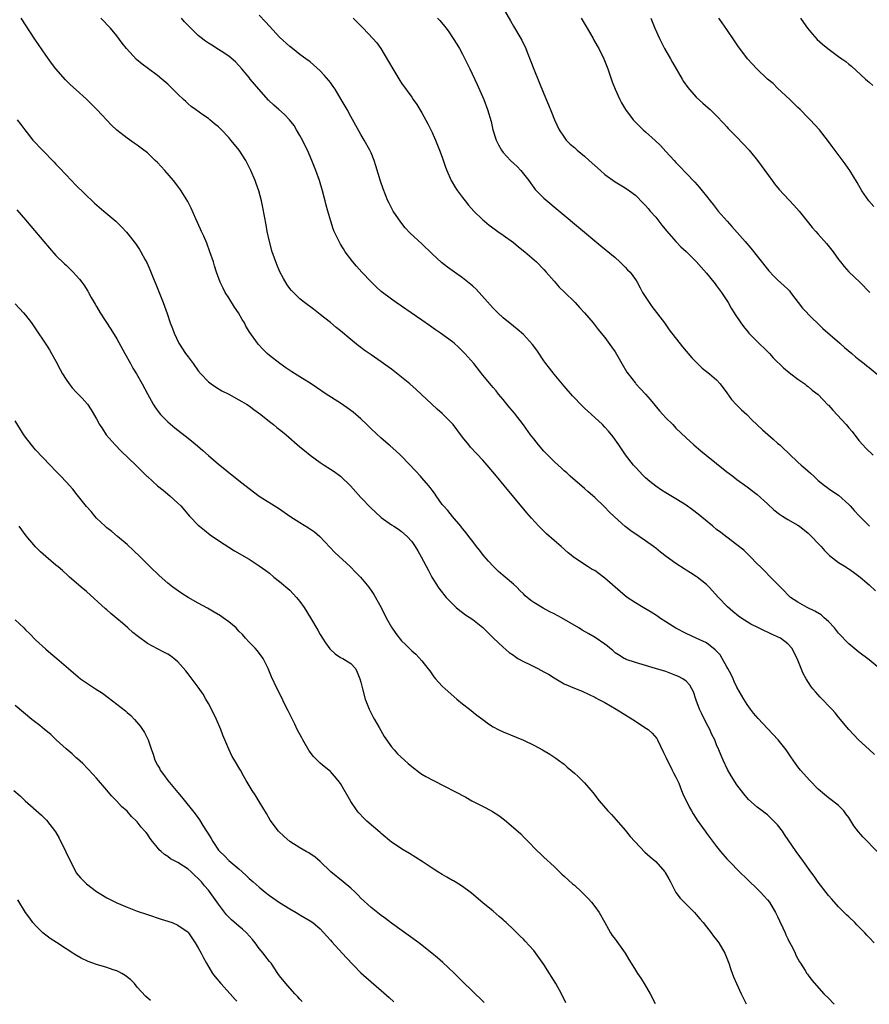
# Model space of a CAD drawing. Units: inches. Extents: x 2640000 to 2643000, y 1473035 to 1476000.
# Drawn here: x 2640188 to 2640355, y 1473049 to 1473243 of the extents above; entities that cross this region are included whole.
import ezdxf

# ---------------------------------------------------------------- set-up
doc = ezdxf.new("R2010")
doc.units = ezdxf.units.IN
doc.header["$MEASUREMENT"] = 0
doc.layers.add('LD26401473_10ft', color=110, linetype='Continuous')

msp = doc.modelspace()

# ---------------------------------------------------------------- linework, layer by layer
at = {"layer": 'LD26401473_10ft'}
for points, elevation in [([(2640357, 1473115.09), (2640355, 1473116.69), (2640353, 1473118.24), (2640351, 1473119.88), (2640349, 1473121.94), (2640348.16, 1473123), (2640347, 1473124.23), (2640346.16, 1473125), (2640345.54, 1473125.54), (2640344.31, 1473126.31), (2640342.84, 1473127), (2640341, 1473128.05), (2640339.56, 1473129), (2640339, 1473129.51), (2640338.28, 1473130.28), (2640337.53, 1473131), (2640337, 1473131.59), (2640335.59, 1473133), (2640334.32, 1473134.32), (2640333.61, 1473135), (2640333, 1473135.61), (2640331.68, 1473137), (2640331, 1473137.64), (2640330.32, 1473138.32), (2640329, 1473139.36), (2640327, 1473140.84), (2640325.79, 1473141.79), (2640325, 1473142.39), (2640324.23, 1473143), (2640321.36, 1473145.36), (2640320.25, 1473146.25), (2640319, 1473147.14), (2640317, 1473148.39), (2640315, 1473149.57), (2640314.13, 1473150.13), (2640313, 1473150.9), (2640311.83, 1473151.83), (2640311, 1473152.55), (2640310.67, 1473152.85), (2640310.51, 1473153), (2640309, 1473154.6), (2640308.65, 1473155), (2640307.06, 1473157.06), (2640305.74, 1473159), (2640304.61, 1473160.61), (2640303.72, 1473161.72), (2640303, 1473162.52), (2640302.52, 1473163), (2640301, 1473164.43), (2640299.64, 1473165.64), (2640299, 1473166.23), (2640298.19, 1473167), (2640297, 1473168.24), (2640296.64, 1473168.64), (2640295, 1473170.54), (2640293, 1473172.9), (2640292.11, 1473174.11), (2640291.4, 1473175), (2640291, 1473175.56), (2640289.63, 1473177.63), (2640288.78, 1473178.78), (2640287, 1473180.7), (2640285.76, 1473181.76), (2640285, 1473182.36), (2640283, 1473183.98), (2640281.93, 1473185), (2640281.46, 1473185.46), (2640281, 1473185.89), (2640277.65, 1473189.65), (2640277, 1473190.26), (2640276.6, 1473190.6), (2640275, 1473191.88), (2640273.42, 1473193), (2640272.01, 1473194.01), (2640270.88, 1473194.88), (2640269, 1473196.58), (2640267, 1473198.57), (2640264.69, 1473200.69), (2640263.73, 1473201.73), (2640262.83, 1473202.83), (2640261.36, 1473205), (2640260.54, 1473206.54), (2640260.32, 1473207), (2640259.39, 1473209.39), (2640258.89, 1473210.89), (2640257.95, 1473213.95), (2640257.61, 1473215), (2640257, 1473216.46), (2640256.75, 1473217), (2640255.64, 1473219), (2640255, 1473220.08), (2640253, 1473223.63), (2640252.27, 1473225), (2640251.11, 1473227), (2640249.91, 1473229), (2640249.54, 1473229.54), (2640249, 1473230.3), (2640248.7, 1473230.7), (2640247.77, 1473231.77), (2640247, 1473232.61), (2640245, 1473234.37), (2640244.17, 1473235), (2640243, 1473235.83), (2640241.56, 1473237), (2640241, 1473237.41), (2640239, 1473239.25), (2640237, 1473241.39), (2640236.24, 1473242.24), (2640235, 1473243.59)], 9320), ([(2640283, 1473244.91), (2640284.43, 1473242.43), (2640285, 1473241.37), (2640286.46, 1473239), (2640286.66, 1473238.66), (2640287, 1473237.95), (2640287.33, 1473237.33), (2640287.47, 1473237), (2640287.73, 1473236.27), (2640288.46, 1473234.46), (2640289, 1473232.91), (2640291, 1473228.06), (2640291.93, 1473225.93), (2640292.51, 1473224.51), (2640293.09, 1473223), (2640294.03, 1473221), (2640295, 1473219.54), (2640295.4, 1473219), (2640296.19, 1473218.19), (2640297, 1473217.5), (2640297.55, 1473217), (2640299, 1473215.84), (2640299.94, 1473215), (2640301, 1473213.99), (2640302.12, 1473213), (2640303, 1473212.18), (2640305, 1473210.75), (2640307, 1473209.57), (2640307.87, 1473209), (2640309, 1473208.15), (2640310.55, 1473206.55), (2640311, 1473206.11), (2640311.5, 1473205.49), (2640311.95, 1473205), (2640313, 1473203.8), (2640313.65, 1473203), (2640314.23, 1473202.23), (2640315.13, 1473201.13), (2640317, 1473199), (2640317.98, 1473197.98), (2640319, 1473197.03), (2640321, 1473195.07), (2640323, 1473192.83), (2640324.47, 1473191), (2640324.68, 1473190.68), (2640325, 1473190.29), (2640325.54, 1473189.54), (2640325.95, 1473189), (2640327.26, 1473187), (2640327.88, 1473185.88), (2640328.46, 1473185), (2640328.66, 1473184.66), (2640329.75, 1473183), (2640330.29, 1473182.29), (2640331.18, 1473181.18), (2640331.35, 1473181), (2640333, 1473179.34), (2640335, 1473177.41), (2640335.4, 1473177), (2640336.15, 1473176.15), (2640338.14, 1473174.14), (2640339.24, 1473173.24), (2640339.59, 1473173), (2640341, 1473171.92), (2640342.32, 1473171), (2640342.7, 1473170.7), (2640343, 1473170.53), (2640343.77, 1473169.77), (2640345, 1473168.91), (2640346.89, 1473166.89), (2640347, 1473166.8), (2640347.85, 1473165.85), (2640350.49, 1473163), (2640351, 1473162.34), (2640351.64, 1473161.64), (2640353, 1473159.89), (2640353.79, 1473159), (2640354.38, 1473158.38), (2640355.79, 1473157)], 9290), ([(2640356.01, 1473061), (2640355, 1473062.09), (2640354.55, 1473062.55), (2640354.15, 1473063), (2640353, 1473064.17), (2640352.57, 1473064.57), (2640352.18, 1473065), (2640351, 1473066.15), (2640350.55, 1473066.55), (2640349, 1473068.13), (2640347.63, 1473069.63), (2640347, 1473070.36), (2640345, 1473072.98), (2640344.16, 1473074.16), (2640343.52, 1473075), (2640342.06, 1473077), (2640340.65, 1473079), (2640338.37, 1473082.37), (2640337.93, 1473083), (2640337, 1473084.22), (2640336.27, 1473085), (2640335, 1473086.19), (2640334.55, 1473086.55), (2640333.93, 1473087), (2640333, 1473087.73), (2640331.24, 1473089.24), (2640330.33, 1473090.33), (2640329, 1473092.09), (2640327.88, 1473093.88), (2640327.15, 1473095.15), (2640326.26, 1473097), (2640325.87, 1473097.87), (2640325.43, 1473099), (2640325, 1473100.02), (2640324.61, 1473101), (2640324.05, 1473102.05), (2640323.66, 1473103), (2640323, 1473104.21), (2640322.06, 1473106.06), (2640321.63, 1473107), (2640321, 1473108.77), (2640320.9, 1473109), (2640320.44, 1473110.44), (2640320.11, 1473111), (2640319.75, 1473111.75), (2640319, 1473112.52), (2640318.32, 1473113), (2640317.46, 1473113.46), (2640317, 1473113.66), (2640316.01, 1473114.01), (2640315, 1473114.4), (2640312.98, 1473115.02), (2640309, 1473116.2), (2640307.19, 1473116.81), (2640307, 1473116.88), (2640306.77, 1473117), (2640305.67, 1473117.67), (2640305, 1473118.12), (2640304.54, 1473118.54), (2640303.98, 1473119), (2640303.46, 1473119.46), (2640303, 1473119.81), (2640301.09, 1473121.09), (2640299.82, 1473121.82), (2640298.56, 1473122.56), (2640297.9, 1473123), (2640294.49, 1473125), (2640293, 1473125.77), (2640292.15, 1473126.15), (2640290.85, 1473126.85), (2640289, 1473128.01), (2640288.41, 1473128.41), (2640287.34, 1473129.34), (2640287, 1473129.69), (2640286.31, 1473130.31), (2640285.66, 1473131), (2640285, 1473131.62), (2640283, 1473133.34), (2640282.09, 1473134.09), (2640281, 1473135.13), (2640280.1, 1473136.1), (2640279.18, 1473137.18), (2640278.31, 1473138.31), (2640277.75, 1473139), (2640277, 1473140.02), (2640276.24, 1473141), (2640275.73, 1473141.73), (2640275, 1473142.58), (2640274.82, 1473142.82), (2640274.67, 1473143), (2640273, 1473144.89), (2640272.08, 1473146.08), (2640271.23, 1473147), (2640271, 1473147.29), (2640269.78, 1473149), (2640269.48, 1473149.48), (2640269, 1473150.08), (2640268.63, 1473150.63), (2640268.29, 1473151), (2640267, 1473152.53), (2640266.71, 1473152.85), (2640265.83, 1473153.83), (2640263, 1473156.79), (2640262.78, 1473157), (2640261.85, 1473157.85), (2640260.79, 1473158.79), (2640259, 1473160.3), (2640257, 1473162.18), (2640256.17, 1473163), (2640255, 1473164.11), (2640253.46, 1473165.46), (2640252.31, 1473166.31), (2640251, 1473167.19), (2640248.2, 1473169), (2640246.29, 1473170.29), (2640245.22, 1473171), (2640243, 1473172.37), (2640241.4, 1473173.4), (2640240.2, 1473174.2), (2640239.02, 1473175.02), (2640237, 1473176.63), (2640236.56, 1473177), (2640235.76, 1473177.76), (2640234.81, 1473178.81), (2640234.66, 1473179), (2640233.14, 1473181.14), (2640232.39, 1473182.39), (2640232.09, 1473183), (2640231.67, 1473183.67), (2640230.9, 1473185), (2640230.14, 1473186.14), (2640229, 1473187.96), (2640228.32, 1473189), (2640227.87, 1473189.87), (2640227.34, 1473191), (2640226.62, 1473193), (2640226.22, 1473194.22), (2640225.98, 1473195), (2640225.31, 1473197), (2640224.67, 1473198.67), (2640224.09, 1473200.09), (2640223.66, 1473201), (2640223.47, 1473201.47), (2640222.52, 1473203.48), (2640221.59, 1473205.59), (2640220.92, 1473206.92), (2640219.64, 1473209), (2640219.38, 1473209.38), (2640218.11, 1473211), (2640216.41, 1473213), (2640215, 1473214.55), (2640214.55, 1473215), (2640213, 1473216.46), (2640212.32, 1473217), (2640211, 1473218), (2640210.39, 1473218.39), (2640209, 1473219.38), (2640207, 1473220.95), (2640205.95, 1473221.95), (2640205, 1473222.92), (2640203.02, 1473225), (2640201, 1473227.04), (2640199, 1473228.88), (2640197.87, 1473229.87), (2640196.86, 1473230.86), (2640195, 1473232.98), (2640194.13, 1473234.13), (2640193, 1473235.67), (2640190.82, 1473238.82), (2640188.14, 1473243)], 9350), ([(2640356.58, 1473079), (2640353.83, 1473081.83), (2640352.9, 1473082.9), (2640352.02, 1473084.02), (2640351, 1473085.67), (2640350.44, 1473086.44), (2640350, 1473087), (2640349, 1473088.04), (2640347.77, 1473089), (2640347, 1473089.55), (2640346.2, 1473090.2), (2640345, 1473091.28), (2640343.33, 1473093), (2640341.53, 1473095), (2640341, 1473095.68), (2640339.61, 1473097.61), (2640338.68, 1473099), (2640337.1, 1473101), (2640335, 1473103.22), (2640333.14, 1473105.14), (2640332.24, 1473106.24), (2640331.65, 1473107), (2640331, 1473107.92), (2640330.33, 1473109), (2640329, 1473111.34), (2640328.47, 1473112.47), (2640328.27, 1473113), (2640327.84, 1473113.84), (2640327.22, 1473115), (2640327, 1473115.33), (2640326.07, 1473117), (2640325.67, 1473117.67), (2640324.71, 1473118.71), (2640323, 1473120.04), (2640321, 1473120.98), (2640319, 1473121.89), (2640316.94, 1473122.94), (2640315, 1473124.22), (2640313.77, 1473125), (2640313.33, 1473125.33), (2640312.11, 1473126.11), (2640310.54, 1473127), (2640309, 1473127.93), (2640307.41, 1473129), (2640307, 1473129.29), (2640305, 1473130.98), (2640303, 1473132.81), (2640302.75, 1473133), (2640301, 1473134.29), (2640300.52, 1473134.52), (2640299.71, 1473135), (2640299, 1473135.45), (2640297.57, 1473136.43), (2640297, 1473136.8), (2640295.79, 1473137.79), (2640294.41, 1473139), (2640293, 1473140.18), (2640291.52, 1473141.52), (2640291, 1473142.02), (2640290.03, 1473143), (2640288.57, 1473144.57), (2640287.64, 1473145.64), (2640283.22, 1473151), (2640281.67, 1473152.85), (2640279.86, 1473155), (2640279, 1473155.98), (2640276.58, 1473158.58), (2640276.22, 1473159), (2640275, 1473160.53), (2640273.13, 1473163), (2640273, 1473163.15), (2640272.09, 1473164.09), (2640271, 1473165.17), (2640270.01, 1473166.01), (2640265.88, 1473169.88), (2640264.62, 1473171), (2640263, 1473172.35), (2640261, 1473173.9), (2640260.36, 1473174.36), (2640259, 1473175.38), (2640257, 1473176.76), (2640255.66, 1473177.66), (2640255, 1473178.15), (2640254.5, 1473178.5), (2640253, 1473179.72), (2640251, 1473181.44), (2640250.13, 1473182.13), (2640249, 1473183.08), (2640247.92, 1473183.92), (2640247, 1473184.67), (2640245.69, 1473185.69), (2640243.93, 1473187), (2640243, 1473187.73), (2640241.71, 1473189), (2640241.36, 1473189.36), (2640241, 1473189.8), (2640240.5, 1473190.5), (2640239.74, 1473191.74), (2640239.08, 1473193.08), (2640238.49, 1473194.49), (2640237.57, 1473197), (2640236.99, 1473199.01), (2640236.56, 1473201), (2640236.34, 1473202.34), (2640236.01, 1473203.99), (2640235.73, 1473205.73), (2640235.43, 1473207), (2640234.89, 1473209), (2640234.41, 1473210.41), (2640234.17, 1473211), (2640233.33, 1473213), (2640232.33, 1473215), (2640231.03, 1473217), (2640230.12, 1473218.12), (2640229.44, 1473219), (2640229, 1473219.52), (2640227.57, 1473221), (2640227.28, 1473221.28), (2640227, 1473221.57), (2640226.21, 1473222.21), (2640225.29, 1473223), (2640225, 1473223.23), (2640223.93, 1473223.93), (2640222.49, 1473225), (2640221.62, 1473225.62), (2640221, 1473226.15), (2640220.56, 1473226.56), (2640220.1, 1473227), (2640219, 1473228.03), (2640218.02, 1473229), (2640217.5, 1473229.5), (2640217, 1473229.97), (2640215.85, 1473231), (2640215, 1473231.67), (2640213.23, 1473233), (2640211.94, 1473233.94), (2640210.87, 1473234.87), (2640208.88, 1473237), (2640208.04, 1473238.04), (2640207, 1473239.47), (2640205.74, 1473241), (2640203.86, 1473243)], 9340), ([(2640356.09, 1473098.09), (2640355, 1473099.07), (2640352.94, 1473101), (2640351.98, 1473101.98), (2640351.01, 1473103), (2640349, 1473105.41), (2640348.29, 1473106.29), (2640347.63, 1473107), (2640345.36, 1473109.36), (2640344.42, 1473110.42), (2640343.92, 1473111), (2640343.52, 1473111.52), (2640342.58, 1473113), (2640342.05, 1473114.05), (2640340.86, 1473117), (2640339.8, 1473119), (2640339, 1473119.83), (2640337.56, 1473121), (2640337, 1473121.27), (2640335.79, 1473121.79), (2640335, 1473122.16), (2640334.41, 1473122.41), (2640333.24, 1473123), (2640331.72, 1473123.72), (2640329.74, 1473125), (2640329.31, 1473125.31), (2640328.21, 1473126.21), (2640327.16, 1473127.16), (2640325.37, 1473129), (2640323.52, 1473131), (2640323, 1473131.52), (2640321.17, 1473133), (2640321, 1473133.12), (2640319.83, 1473133.83), (2640319, 1473134.39), (2640318.61, 1473134.61), (2640317, 1473135.69), (2640315.07, 1473137.07), (2640313.92, 1473137.92), (2640313, 1473138.67), (2640312.57, 1473139), (2640311, 1473140.14), (2640309.74, 1473141), (2640308.09, 1473142.09), (2640306.97, 1473142.97), (2640304.87, 1473144.87), (2640303.85, 1473145.85), (2640303, 1473146.76), (2640301, 1473148.65), (2640299.74, 1473149.74), (2640299, 1473150.42), (2640296.19, 1473152.85), (2640296.02, 1473153), (2640295.5, 1473153.5), (2640295, 1473153.92), (2640294.44, 1473154.44), (2640293.82, 1473155), (2640293, 1473155.77), (2640291.77, 1473157), (2640291, 1473157.79), (2640289.93, 1473159), (2640289, 1473160.17), (2640288.38, 1473161), (2640286.98, 1473162.98), (2640285.24, 1473165.24), (2640284.33, 1473166.33), (2640283.73, 1473167), (2640283, 1473167.91), (2640282.08, 1473169), (2640281.62, 1473169.62), (2640281, 1473170.33), (2640280.7, 1473170.7), (2640279, 1473172.76), (2640277.19, 1473175), (2640275.46, 1473177), (2640274.23, 1473178.23), (2640273.38, 1473179), (2640273, 1473179.31), (2640270.65, 1473181), (2640269.68, 1473181.68), (2640268.49, 1473182.49), (2640267, 1473183.58), (2640264.9, 1473185), (2640263, 1473186.32), (2640261.96, 1473187), (2640261, 1473187.66), (2640259, 1473189.16), (2640258.05, 1473190.05), (2640257, 1473191.09), (2640255.2, 1473193), (2640254.15, 1473194.16), (2640253.42, 1473195), (2640251.91, 1473197), (2640251.56, 1473197.56), (2640251, 1473198.52), (2640250.7, 1473199), (2640250.45, 1473199.55), (2640249.74, 1473201), (2640249.52, 1473201.52), (2640249.07, 1473203), (2640248.52, 1473205), (2640248.18, 1473206.18), (2640248, 1473207), (2640247.77, 1473207.77), (2640247.47, 1473209), (2640246.87, 1473211), (2640246.16, 1473213), (2640245.36, 1473215), (2640244.47, 1473217), (2640243.99, 1473217.99), (2640243.48, 1473219), (2640243, 1473219.89), (2640242.36, 1473221), (2640241.84, 1473221.84), (2640240.97, 1473222.97), (2640239.99, 1473223.99), (2640238.87, 1473225), (2640237.87, 1473225.87), (2640236.85, 1473226.85), (2640234.92, 1473229), (2640233.24, 1473231), (2640233, 1473231.31), (2640232.24, 1473232.24), (2640231.55, 1473233), (2640231, 1473233.67), (2640230.36, 1473234.36), (2640229, 1473235.51), (2640227.54, 1473236.46), (2640227, 1473236.83), (2640225.66, 1473237.66), (2640225, 1473238.04), (2640224.44, 1473238.44), (2640223.31, 1473239.31), (2640223, 1473239.58), (2640221.27, 1473241.27), (2640221, 1473241.56), (2640220.28, 1473242.28), (2640219.72, 1473243)], 9330), ([(2640253.48, 1473243), (2640255.47, 1473241), (2640257.37, 1473239), (2640258.12, 1473238.12), (2640258.95, 1473237), (2640260.46, 1473234.46), (2640261.27, 1473233), (2640262.69, 1473230.68), (2640263, 1473230.2), (2640265, 1473227.4), (2640265.31, 1473227), (2640266, 1473226), (2640266.63, 1473225), (2640267, 1473224.35), (2640268.17, 1473222.17), (2640269, 1473220.47), (2640269.66, 1473219), (2640270.49, 1473217), (2640271, 1473215.62), (2640271.67, 1473213.67), (2640271.92, 1473213), (2640272.79, 1473211), (2640273.6, 1473209.6), (2640274, 1473209), (2640275, 1473207.66), (2640275.52, 1473207), (2640276.19, 1473206.19), (2640277.22, 1473205), (2640279, 1473203.29), (2640279.32, 1473203), (2640280.25, 1473202.25), (2640281.4, 1473201.4), (2640281.94, 1473201), (2640283, 1473200.27), (2640285, 1473198.81), (2640285.99, 1473197.99), (2640287.26, 1473197), (2640289.58, 1473195), (2640291, 1473193.51), (2640291.46, 1473193), (2640293, 1473191.2), (2640294.03, 1473190.04), (2640295, 1473189.12), (2640297.13, 1473187), (2640298.02, 1473186.02), (2640299.02, 1473185), (2640300.67, 1473183), (2640301.69, 1473181.69), (2640302.29, 1473181), (2640303, 1473180.11), (2640304.32, 1473178.32), (2640305, 1473177.32), (2640306.34, 1473175), (2640307.34, 1473173.34), (2640307.56, 1473173), (2640309, 1473171.16), (2640309.13, 1473171), (2640311.01, 1473169.01), (2640311.93, 1473167.93), (2640312.83, 1473166.83), (2640313.74, 1473165.74), (2640314.44, 1473165), (2640315, 1473164.35), (2640316.36, 1473163), (2640317, 1473162.3), (2640319, 1473160.39), (2640320.54, 1473159), (2640321.87, 1473157.87), (2640322.93, 1473157), (2640327, 1473153.73), (2640328.16, 1473152.85), (2640329, 1473152.21), (2640331, 1473150.78), (2640333, 1473149.24), (2640335, 1473147.43), (2640336.26, 1473146.26), (2640337.38, 1473145.38), (2640337.94, 1473145), (2640339, 1473144.34), (2640341, 1473143.19), (2640341.29, 1473143), (2640343, 1473141.63), (2640343.67, 1473141), (2640345, 1473139.59), (2640345.54, 1473139), (2640346.21, 1473138.21), (2640347.23, 1473137.23), (2640349, 1473135.85), (2640350.43, 1473135), (2640350.77, 1473134.77), (2640351, 1473134.59), (2640351.95, 1473133.95), (2640353.27, 1473133), (2640355, 1473131.45), (2640356.26, 1473130.26)], 9310), ([(2640270.08, 1473243), (2640270.51, 1473242.51), (2640271.43, 1473241.43), (2640271.76, 1473241), (2640272.28, 1473240.28), (2640273.14, 1473239), (2640273.86, 1473237.86), (2640274.37, 1473237), (2640275, 1473235.86), (2640275.45, 1473235), (2640276.44, 1473233), (2640277.9, 1473229.9), (2640279.18, 1473227), (2640279.93, 1473225), (2640280.61, 1473222.61), (2640280.97, 1473221), (2640281.6, 1473219), (2640282.05, 1473218.05), (2640282.66, 1473217), (2640283, 1473216.56), (2640284.46, 1473215), (2640285.76, 1473213.76), (2640286.48, 1473213), (2640287, 1473212.36), (2640288.02, 1473211), (2640288.42, 1473210.42), (2640289, 1473209.64), (2640289.29, 1473209.29), (2640291, 1473207.54), (2640297.84, 1473201.84), (2640302.18, 1473198.18), (2640305, 1473195.86), (2640305.98, 1473195), (2640306.49, 1473194.49), (2640307, 1473194.01), (2640307.48, 1473193.48), (2640307.95, 1473193), (2640309, 1473191.56), (2640309.36, 1473191), (2640309.92, 1473189.92), (2640310.44, 1473189), (2640311.7, 1473187), (2640312.24, 1473186.24), (2640314.73, 1473183), (2640315.68, 1473181.68), (2640318.29, 1473178.29), (2640320.12, 1473176.12), (2640321.2, 1473175), (2640322.12, 1473174.12), (2640323, 1473173.46), (2640323.59, 1473173), (2640325, 1473171.82), (2640325.71, 1473171), (2640327, 1473169.27), (2640327.94, 1473167.94), (2640328.9, 1473166.9), (2640329.91, 1473165.91), (2640330.93, 1473165), (2640331.94, 1473163.94), (2640333.99, 1473161.99), (2640336.15, 1473160.15), (2640337, 1473159.37), (2640337.43, 1473159), (2640338.25, 1473158.25), (2640339, 1473157.49), (2640339.26, 1473157.26), (2640341, 1473155.6), (2640341.66, 1473155), (2640342.39, 1473154.39), (2640343.44, 1473153.44), (2640344.09, 1473152.85), (2640345, 1473152.02), (2640346.24, 1473151), (2640346.67, 1473150.67), (2640347, 1473150.46), (2640347.84, 1473149.84), (2640349, 1473149.11), (2640351, 1473147.31), (2640351.29, 1473147), (2640352.08, 1473146.08), (2640353.02, 1473145.02), (2640355.08, 1473143)], 9300), ([(2640298.35, 1473243), (2640299.55, 1473241), (2640300.7, 1473239), (2640300.79, 1473238.79), (2640301.5, 1473237.5), (2640301.81, 1473237), (2640302.79, 1473235), (2640303.56, 1473233), (2640304.45, 1473230.45), (2640305.03, 1473229), (2640305.94, 1473227), (2640306.31, 1473226.31), (2640307.07, 1473225), (2640308.55, 1473223), (2640310.57, 1473221), (2640311, 1473220.64), (2640312.9, 1473218.9), (2640313.93, 1473217.93), (2640315, 1473216.74), (2640316.61, 1473215), (2640317, 1473214.55), (2640317.77, 1473213.77), (2640319, 1473212.45), (2640320.71, 1473210.71), (2640321.65, 1473209.65), (2640322.17, 1473209), (2640323, 1473207.96), (2640323.71, 1473207), (2640324.3, 1473206.3), (2640325.31, 1473205), (2640327.04, 1473203), (2640327.97, 1473201.97), (2640330.6, 1473199), (2640331.71, 1473197.71), (2640335, 1473193.6), (2640335.28, 1473193.28), (2640336.24, 1473192.24), (2640337, 1473191.51), (2640338.31, 1473190.31), (2640339, 1473189.64), (2640339.31, 1473189.31), (2640339.56, 1473189), (2640341.91, 1473185.91), (2640343.87, 1473183.87), (2640344.8, 1473183), (2640345.9, 1473181.9), (2640349.21, 1473179), (2640350.15, 1473178.15), (2640351.58, 1473177), (2640352.33, 1473176.33), (2640353, 1473175.82), (2640354.02, 1473175), (2640354.55, 1473174.55), (2640355, 1473174.21), (2640357, 1473172.6)], 9280), ([(2640312.08, 1473243), (2640312.85, 1473241), (2640313.73, 1473239), (2640314.75, 1473237), (2640315.89, 1473235), (2640316.28, 1473234.28), (2640318.21, 1473231), (2640318.49, 1473230.49), (2640319.33, 1473229.33), (2640321, 1473227.46), (2640322.28, 1473226.28), (2640323.34, 1473225.34), (2640323.74, 1473225), (2640325, 1473223.75), (2640326.32, 1473222.32), (2640327, 1473221.6), (2640327.27, 1473221.27), (2640327.53, 1473221), (2640329, 1473219.54), (2640331.38, 1473217), (2640333.04, 1473215), (2640334.49, 1473213), (2640335.89, 1473211), (2640336.37, 1473210.37), (2640337.27, 1473209.27), (2640340.2, 1473206.2), (2640341.24, 1473205), (2640342.83, 1473203), (2640343.81, 1473201.81), (2640344.51, 1473201), (2640345, 1473200.47), (2640346.62, 1473198.62), (2640347.9, 1473197), (2640349, 1473195.46), (2640349.36, 1473195), (2640350.09, 1473194.09), (2640351.03, 1473193.03), (2640353.16, 1473191), (2640355.15, 1473189)], 9270), ([(2640355.91, 1473205.91), (2640354.96, 1473207), (2640353.58, 1473209), (2640352.64, 1473210.64), (2640351.18, 1473213), (2640350.3, 1473214.3), (2640347.7, 1473217.7), (2640346.78, 1473219), (2640345.26, 1473221), (2640343.41, 1473223), (2640343, 1473223.39), (2640341.43, 1473225), (2640341, 1473225.4), (2640340.21, 1473226.21), (2640339.4, 1473227), (2640337, 1473229.23), (2640336.09, 1473230.09), (2640335.01, 1473231), (2640332.88, 1473233), (2640331.09, 1473235), (2640329.57, 1473237), (2640329.33, 1473237.33), (2640328.5, 1473238.5), (2640327, 1473240.72), (2640326.06, 1473242.06), (2640325.45, 1473243)], 9260), ([(2640341.5, 1473243), (2640342.1, 1473242.1), (2640342.86, 1473241), (2640343.83, 1473239.83), (2640344.79, 1473238.79), (2640345.85, 1473237.85), (2640346.85, 1473237), (2640349, 1473235.43), (2640349.64, 1473235), (2640350.43, 1473234.43), (2640351, 1473233.93), (2640351.52, 1473233.52), (2640354.29, 1473231), (2640354.67, 1473230.67), (2640355, 1473230.41), (2640355.74, 1473229.74)], 9250), ([(2640187.37, 1473223), (2640188.07, 1473222.07), (2640188.85, 1473221), (2640190.47, 1473219), (2640192.33, 1473217), (2640194.64, 1473214.64), (2640195, 1473214.24), (2640195.62, 1473213.62), (2640197, 1473212.12), (2640199, 1473210.03), (2640200.53, 1473208.53), (2640202.58, 1473206.58), (2640204.41, 1473205), (2640206.77, 1473203), (2640207.91, 1473201.91), (2640208.87, 1473200.87), (2640210.65, 1473198.65), (2640211.45, 1473197.45), (2640211.73, 1473197), (2640212.58, 1473195.42), (2640212.89, 1473194.89), (2640213.5, 1473193.5), (2640214.13, 1473191.87), (2640214.64, 1473190.64), (2640216.11, 1473187), (2640216.88, 1473184.88), (2640217.5, 1473183), (2640217.92, 1473181.92), (2640218.24, 1473181), (2640219.2, 1473179), (2640220.51, 1473177), (2640221, 1473176.32), (2640221.99, 1473175), (2640223, 1473173.6), (2640223.5, 1473173), (2640225, 1473171.41), (2640225.53, 1473171), (2640226.4, 1473170.4), (2640227.67, 1473169.67), (2640229.02, 1473168.98), (2640231, 1473167.9), (2640231.55, 1473167.56), (2640232.52, 1473167), (2640233, 1473166.68), (2640233.95, 1473165.95), (2640235.31, 1473165), (2640237, 1473163.64), (2640237.83, 1473163), (2640238.46, 1473162.46), (2640239, 1473162.05), (2640239.56, 1473161.56), (2640240.28, 1473161), (2640243, 1473158.64), (2640243.91, 1473157.91), (2640245, 1473156.97), (2640247, 1473155.53), (2640247.78, 1473155), (2640249, 1473154.24), (2640249.74, 1473153.74), (2640251, 1473152.86), (2640251.01, 1473152.85), (2640252.98, 1473150.98), (2640255, 1473148.67), (2640257, 1473146.54), (2640257.81, 1473145.81), (2640259, 1473144.71), (2640261, 1473143.3), (2640261.46, 1473143), (2640262.42, 1473142.42), (2640263, 1473141.99), (2640264.09, 1473141), (2640265, 1473139.98), (2640265.66, 1473139), (2640266.18, 1473138.18), (2640266.88, 1473137), (2640268.31, 1473134.31), (2640268.94, 1473133), (2640270.19, 1473131), (2640270.54, 1473130.54), (2640271.78, 1473129), (2640272.37, 1473128.37), (2640273.76, 1473127), (2640274.44, 1473126.44), (2640275, 1473126.04), (2640275.59, 1473125.59), (2640277, 1473124.62), (2640279, 1473123.08), (2640280.04, 1473122.04), (2640281.11, 1473121), (2640283, 1473119.21), (2640284.17, 1473118.17), (2640285, 1473117.61), (2640285.35, 1473117.35), (2640285.9, 1473117), (2640287, 1473116.36), (2640288.21, 1473115.79), (2640289.82, 1473115), (2640291, 1473114.37), (2640291.89, 1473113.89), (2640293, 1473113.17), (2640295, 1473112), (2640297, 1473111.12), (2640298.52, 1473110.52), (2640299.89, 1473109.89), (2640301, 1473109.36), (2640301.23, 1473109.23), (2640301.7, 1473109), (2640303, 1473108.29), (2640305.26, 1473107), (2640308.54, 1473105), (2640311.21, 1473103.21), (2640311.5, 1473103), (2640312.29, 1473102.29), (2640313.22, 1473101.22), (2640313.34, 1473101), (2640314.51, 1473098.51), (2640315, 1473097.58), (2640315.24, 1473097), (2640315.52, 1473096.48), (2640316.27, 1473095), (2640316.5, 1473094.5), (2640317, 1473093.65), (2640317.53, 1473092.47), (2640318.11, 1473091), (2640318.34, 1473090.34), (2640319.65, 1473087.65), (2640320.07, 1473087), (2640320.4, 1473086.4), (2640321, 1473085.51), (2640321.19, 1473085.19), (2640322.71, 1473083), (2640323, 1473082.61), (2640325, 1473079.97), (2640325.78, 1473079), (2640327, 1473077.55), (2640327.51, 1473077), (2640329.47, 1473075), (2640331, 1473073.55), (2640331.27, 1473073.27), (2640333, 1473071.65), (2640333.64, 1473071), (2640334.27, 1473070.27), (2640335, 1473069.5), (2640335.39, 1473069), (2640336.61, 1473067), (2640337, 1473066.24), (2640337.37, 1473065.37), (2640338.05, 1473063.95), (2640338.45, 1473063), (2640338.59, 1473062.59), (2640339, 1473061.8), (2640339.24, 1473061.24), (2640339.41, 1473061), (2640339.92, 1473060.08), (2640340.45, 1473059), (2640340.61, 1473058.61), (2640341, 1473057.91), (2640341.3, 1473057.3), (2640341.5, 1473057), (2640342.41, 1473055.59), (2640342.76, 1473055), (2640342.86, 1473054.86), (2640343, 1473054.69), (2640343.71, 1473053.71), (2640346.12, 1473051), (2640347, 1473050.12), (2640348.04, 1473049.03), (2640348.14, 1473048.93)], 9360), ([(2640187.28, 1473205.28), (2640189, 1473203.31), (2640190.04, 1473202.04), (2640192.64, 1473199), (2640193.72, 1473197.72), (2640195, 1473196.26), (2640196.65, 1473194.65), (2640197, 1473194.34), (2640198.42, 1473193), (2640199, 1473192.36), (2640199.61, 1473191.61), (2640200.09, 1473191), (2640200.47, 1473190.47), (2640201.27, 1473189.27), (2640201.43, 1473189), (2640201.96, 1473188.04), (2640202.73, 1473186.73), (2640203, 1473186.22), (2640203.69, 1473185), (2640205.78, 1473181.78), (2640207, 1473179.85), (2640208.53, 1473177), (2640209.64, 1473175), (2640210.13, 1473174.13), (2640210.82, 1473173), (2640211.98, 1473171), (2640213.04, 1473169.04), (2640214.16, 1473167), (2640214.48, 1473166.48), (2640215.3, 1473165.3), (2640215.56, 1473165), (2640217, 1473163.53), (2640218.36, 1473162.36), (2640221, 1473160.31), (2640222.82, 1473158.82), (2640223.91, 1473157.91), (2640225, 1473156.92), (2640227, 1473155.19), (2640228.22, 1473154.22), (2640229, 1473153.55), (2640229.32, 1473153.32), (2640229.91, 1473152.85), (2640231, 1473151.99), (2640231.57, 1473151.57), (2640233, 1473150.44), (2640235, 1473148.95), (2640239, 1473146.4), (2640241.03, 1473145), (2640243, 1473143.71), (2640244.7, 1473142.7), (2640245.88, 1473141.88), (2640246.9, 1473141), (2640249.85, 1473137.85), (2640252.98, 1473135), (2640253.95, 1473133.95), (2640254.9, 1473133), (2640256.55, 1473131), (2640257, 1473130.38), (2640257.57, 1473129.57), (2640258.98, 1473126.98), (2640259.97, 1473125), (2640261, 1473123.12), (2640261.89, 1473121.89), (2640263, 1473120.45), (2640263.76, 1473119.76), (2640264.51, 1473119), (2640264.77, 1473118.77), (2640265, 1473118.48), (2640265.83, 1473117.83), (2640267, 1473116.55), (2640268.18, 1473115), (2640268.55, 1473114.55), (2640269.37, 1473113.37), (2640269.65, 1473113), (2640271, 1473111.56), (2640271.55, 1473111), (2640273.87, 1473109), (2640275, 1473108.08), (2640276.39, 1473107), (2640277.83, 1473105.83), (2640279, 1473104.95), (2640280.13, 1473104.13), (2640281, 1473103.56), (2640282.04, 1473103), (2640283, 1473102.53), (2640287, 1473100.92), (2640289, 1473099.94), (2640290.71, 1473099), (2640292.15, 1473098.15), (2640293.36, 1473097.36), (2640293.88, 1473097), (2640295, 1473096.16), (2640295.61, 1473095.61), (2640297, 1473094.44), (2640297.74, 1473093.74), (2640299, 1473092.49), (2640300.61, 1473090.61), (2640301.86, 1473089), (2640303.6, 1473087), (2640304.28, 1473086.28), (2640305.23, 1473085.23), (2640307, 1473083.17), (2640307.98, 1473081.98), (2640310.9, 1473078.9), (2640311.92, 1473077.92), (2640313, 1473077), (2640314.78, 1473075), (2640314.88, 1473074.88), (2640315.6, 1473073.6), (2640315.89, 1473073), (2640316.94, 1473070.94), (2640317.8, 1473069.8), (2640320.67, 1473067), (2640321, 1473066.62), (2640321.71, 1473065.72), (2640322.33, 1473065), (2640323, 1473064.18), (2640323.9, 1473063), (2640324.35, 1473062.35), (2640325, 1473061.59), (2640325.42, 1473061), (2640326.58, 1473059), (2640327, 1473058.04), (2640327.4, 1473057), (2640327.8, 1473055.8), (2640328.34, 1473054.34), (2640328.92, 1473053), (2640329.85, 1473051), (2640330.8, 1473049.02)], 9370), ([(2640187, 1473186.75), (2640188.63, 1473185), (2640189, 1473184.56), (2640190.17, 1473183), (2640191, 1473181.82), (2640193, 1473178.86), (2640193.72, 1473177.72), (2640194.14, 1473177), (2640195, 1473175.47), (2640195.83, 1473173.83), (2640196.29, 1473173), (2640197, 1473171.86), (2640197.61, 1473171), (2640198.22, 1473170.22), (2640199, 1473169.36), (2640200.17, 1473168.17), (2640201.18, 1473167), (2640201.93, 1473165.93), (2640203, 1473164.11), (2640203.6, 1473163), (2640204.14, 1473162.14), (2640204.9, 1473161), (2640206.62, 1473159), (2640207.8, 1473157.8), (2640210.71, 1473155), (2640212.9, 1473152.85), (2640213, 1473152.76), (2640215, 1473150.96), (2640216.09, 1473150.09), (2640217.42, 1473149), (2640219, 1473147.55), (2640219.54, 1473147), (2640221.3, 1473145), (2640223, 1473143.23), (2640223.25, 1473143), (2640224.2, 1473142.2), (2640225.33, 1473141.33), (2640227, 1473140.19), (2640230.16, 1473138.16), (2640233, 1473136.53), (2640235, 1473135.23), (2640236.29, 1473134.29), (2640237, 1473133.74), (2640237.9, 1473133), (2640239, 1473132.16), (2640241, 1473130.4), (2640241.7, 1473129.7), (2640242.32, 1473129), (2640243, 1473128.16), (2640243.87, 1473127), (2640245.11, 1473125), (2640246.54, 1473122.54), (2640247, 1473121.73), (2640247.44, 1473121), (2640248.05, 1473120.05), (2640248.88, 1473118.88), (2640249, 1473118.74), (2640249.92, 1473117.92), (2640251, 1473117.2), (2640251.13, 1473117.13), (2640251.43, 1473117), (2640253, 1473116.02), (2640253.91, 1473115), (2640254.3, 1473114.3), (2640254.81, 1473113), (2640255, 1473112.34), (2640255.32, 1473111), (2640255.87, 1473109), (2640256.62, 1473107), (2640256.75, 1473106.75), (2640257.43, 1473105.43), (2640257.66, 1473105), (2640258.61, 1473103.39), (2640259.61, 1473101.61), (2640261, 1473099.61), (2640261.52, 1473099), (2640262.22, 1473098.22), (2640263.59, 1473097), (2640264.31, 1473096.31), (2640265, 1473095.74), (2640266.52, 1473094.52), (2640267, 1473094.24), (2640267.75, 1473093.75), (2640269.29, 1473093), (2640275.67, 1473089.67), (2640276.85, 1473089), (2640279.61, 1473087.61), (2640280.87, 1473086.87), (2640282.11, 1473086.11), (2640283.24, 1473085.24), (2640285, 1473083.75), (2640286.45, 1473082.45), (2640287, 1473081.87), (2640287.45, 1473081.45), (2640288.44, 1473080.44), (2640289, 1473079.81), (2640291, 1473077.86), (2640293, 1473076.03), (2640294.54, 1473074.54), (2640295, 1473074.15), (2640296.66, 1473072.66), (2640297, 1473072.37), (2640298.5, 1473071), (2640299, 1473070.5), (2640299.73, 1473069.73), (2640300.37, 1473069), (2640301, 1473068.18), (2640301.86, 1473067), (2640303.01, 1473065), (2640303.69, 1473063.7), (2640304.13, 1473063), (2640304.47, 1473062.47), (2640305, 1473061.76), (2640306.98, 1473058.98), (2640307.75, 1473057.75), (2640308.18, 1473057), (2640309, 1473055.65), (2640309.42, 1473055), (2640310.07, 1473054.07), (2640310.74, 1473053), (2640311.92, 1473051), (2640312.93, 1473049.12)], 9380), ([(2640295.35, 1473049.21), (2640294.5, 1473051), (2640293.37, 1473053), (2640292.44, 1473054.44), (2640292.11, 1473055), (2640291, 1473056.74), (2640289, 1473059.53), (2640287.33, 1473061.33), (2640287, 1473061.73), (2640286.31, 1473062.31), (2640285.67, 1473063), (2640285, 1473063.68), (2640283.58, 1473065), (2640283.26, 1473065.26), (2640283, 1473065.55), (2640282.21, 1473066.21), (2640281, 1473067.28), (2640279, 1473068.91), (2640276.77, 1473070.77), (2640276.48, 1473071), (2640275, 1473072.1), (2640273.58, 1473073), (2640273.21, 1473073.21), (2640273, 1473073.31), (2640271.94, 1473073.94), (2640271, 1473074.46), (2640270.17, 1473075), (2640269, 1473075.73), (2640267.05, 1473077.05), (2640265.83, 1473077.83), (2640264.59, 1473078.59), (2640263.32, 1473079.32), (2640261, 1473080.85), (2640259, 1473082.54), (2640258.76, 1473082.76), (2640256.2, 1473085), (2640255.57, 1473085.57), (2640254.59, 1473086.59), (2640254.26, 1473087), (2640253, 1473088.87), (2640251, 1473092.38), (2640250.54, 1473093), (2640249.83, 1473093.83), (2640249, 1473094.72), (2640248.69, 1473095), (2640247.75, 1473095.75), (2640247, 1473096.38), (2640245.7, 1473097.7), (2640244.83, 1473098.83), (2640243.56, 1473101), (2640243.38, 1473101.38), (2640242.49, 1473103), (2640241.97, 1473104.03), (2640240.69, 1473106.69), (2640240.06, 1473107.94), (2640239.36, 1473109.36), (2640238.5, 1473111), (2640237.4, 1473113.4), (2640236.77, 1473115), (2640235.74, 1473117), (2640235.44, 1473117.44), (2640234.57, 1473118.57), (2640234.18, 1473119), (2640233, 1473120.21), (2640232.31, 1473121), (2640231.68, 1473121.68), (2640231, 1473122.38), (2640230.71, 1473122.71), (2640230.43, 1473123), (2640229, 1473124.19), (2640227.9, 1473125), (2640227.36, 1473125.36), (2640226.12, 1473126.12), (2640224.85, 1473126.85), (2640223, 1473127.84), (2640221, 1473128.96), (2640219.75, 1473129.75), (2640218.03, 1473131), (2640217, 1473131.82), (2640215.28, 1473133.28), (2640213.53, 1473135), (2640211.56, 1473137), (2640210.26, 1473138.26), (2640209, 1473139.42), (2640207.1, 1473141), (2640205.98, 1473141.98), (2640205, 1473142.7), (2640204.67, 1473143), (2640203, 1473144.61), (2640202.63, 1473145), (2640201.91, 1473145.91), (2640201, 1473146.91), (2640199.2, 1473149.2), (2640198.3, 1473150.3), (2640197, 1473151.74), (2640195.95, 1473152.85), (2640195, 1473153.85), (2640193.86, 1473155), (2640191, 1473158.02), (2640190.18, 1473159), (2640189, 1473160.5), (2640188.67, 1473161), (2640188.03, 1473162.03), (2640187, 1473163.73)], 9390), ([(2640279.25, 1473049.3), (2640279, 1473049.55), (2640275, 1473053.45), (2640273.4, 1473055), (2640272.17, 1473056.17), (2640271.13, 1473057.13), (2640270.06, 1473058.06), (2640268.97, 1473058.97), (2640266.37, 1473061), (2640261, 1473064.93), (2640259.82, 1473065.82), (2640259, 1473066.42), (2640257, 1473068.01), (2640255, 1473069.83), (2640254.44, 1473070.44), (2640253.85, 1473071), (2640253, 1473071.77), (2640251.48, 1473073), (2640249.1, 1473075), (2640247, 1473077.02), (2640245.92, 1473077.92), (2640245, 1473078.52), (2640244.73, 1473078.73), (2640244.22, 1473079), (2640243, 1473079.72), (2640241.01, 1473081), (2640239.93, 1473081.93), (2640238.79, 1473083), (2640237.17, 1473085.17), (2640236.45, 1473086.45), (2640235, 1473088.85), (2640234.17, 1473090.17), (2640233.58, 1473091), (2640232.41, 1473093), (2640231.87, 1473093.87), (2640231.33, 1473095), (2640231.19, 1473095.19), (2640230.14, 1473097), (2640229.7, 1473097.7), (2640229, 1473099.15), (2640227.86, 1473101.86), (2640227.44, 1473103), (2640226.57, 1473105), (2640225.59, 1473107), (2640225, 1473108.13), (2640224.5, 1473109), (2640223.94, 1473109.94), (2640223, 1473111.34), (2640221, 1473113.97), (2640220.54, 1473114.54), (2640219, 1473116.31), (2640218.2, 1473117), (2640217.52, 1473117.52), (2640217, 1473117.83), (2640216.25, 1473118.25), (2640215, 1473118.86), (2640213, 1473119.94), (2640211.23, 1473121.23), (2640211, 1473121.43), (2640210.12, 1473122.12), (2640209.15, 1473123), (2640208.09, 1473123.91), (2640207, 1473124.84), (2640205.81, 1473125.81), (2640205, 1473126.53), (2640204.74, 1473126.74), (2640201, 1473130.15), (2640199.94, 1473131), (2640199, 1473131.87), (2640197.66, 1473133), (2640197.31, 1473133.31), (2640196.27, 1473134.27), (2640195.42, 1473135), (2640195, 1473135.34), (2640193, 1473137.02), (2640191.95, 1473137.95), (2640190.95, 1473138.95), (2640189.14, 1473141.14), (2640187.77, 1473143)], 9400), ([(2640187, 1473124.6), (2640188.66, 1473123), (2640189, 1473122.65), (2640189.85, 1473121.85), (2640191, 1473120.66), (2640193, 1473118.79), (2640193.99, 1473117.99), (2640195.16, 1473117), (2640197, 1473115.41), (2640197.45, 1473115), (2640199.37, 1473113.37), (2640199.84, 1473113), (2640201, 1473112.17), (2640202.76, 1473111), (2640204.13, 1473110.13), (2640205.3, 1473109.3), (2640207, 1473108.02), (2640208.68, 1473106.68), (2640209, 1473106.37), (2640209.73, 1473105.73), (2640210.44, 1473105), (2640211.61, 1473103.61), (2640212.06, 1473103), (2640212.42, 1473102.42), (2640213.13, 1473101), (2640213.8, 1473099), (2640214.16, 1473098.16), (2640214.47, 1473097), (2640215, 1473096.01), (2640215.37, 1473095.37), (2640215.53, 1473095), (2640216.17, 1473094.17), (2640217.01, 1473093), (2640219, 1473090.59), (2640219.73, 1473089.73), (2640222.38, 1473086.38), (2640223.22, 1473085.22), (2640223.91, 1473084.09), (2640224.61, 1473083), (2640224.78, 1473082.78), (2640225, 1473082.38), (2640225.56, 1473081.56), (2640225.85, 1473081), (2640227, 1473079.28), (2640227.23, 1473079), (2640228.17, 1473078.17), (2640229, 1473077.26), (2640231, 1473075.6), (2640232.36, 1473074.36), (2640233, 1473073.72), (2640233.8, 1473073), (2640235, 1473071.95), (2640236.17, 1473071), (2640237, 1473070.35), (2640239, 1473068.97), (2640241, 1473067.71), (2640242.25, 1473067), (2640243, 1473066.53), (2640245, 1473065.36), (2640245.53, 1473065), (2640247, 1473063.81), (2640248.32, 1473062.32), (2640249, 1473061.58), (2640249.25, 1473061.25), (2640252.13, 1473058.13), (2640255, 1473055.15), (2640257, 1473053.33), (2640259, 1473051.62), (2640260.54, 1473050.26), (2640261.47, 1473049.39)], 9410), ([(2640243.46, 1473049.49), (2640243, 1473049.94), (2640242.6, 1473050.4), (2640242.01, 1473051), (2640240.2, 1473053), (2640239, 1473054.56), (2640238.68, 1473055), (2640237.32, 1473057), (2640237, 1473057.36), (2640236.27, 1473058.27), (2640235.77, 1473059), (2640235, 1473059.9), (2640234.22, 1473061), (2640233.67, 1473061.67), (2640232.51, 1473063), (2640231.73, 1473063.73), (2640231, 1473064.33), (2640229.57, 1473065.57), (2640229, 1473066.11), (2640228.56, 1473066.56), (2640227, 1473068.61), (2640226.03, 1473070.03), (2640225, 1473071.41), (2640224.26, 1473072.26), (2640223.64, 1473073), (2640223.33, 1473073.33), (2640223, 1473073.72), (2640222.31, 1473074.31), (2640221.59, 1473075), (2640221, 1473075.54), (2640219, 1473076.84), (2640217.57, 1473077.57), (2640217, 1473078.03), (2640216.39, 1473078.39), (2640215.73, 1473079), (2640215.33, 1473079.33), (2640215, 1473079.77), (2640214.01, 1473081), (2640213.54, 1473081.54), (2640213, 1473082.41), (2640212.72, 1473082.72), (2640212.52, 1473083), (2640211.78, 1473083.78), (2640211, 1473084.87), (2640210.88, 1473085), (2640209.87, 1473085.87), (2640209, 1473086.92), (2640207.88, 1473087.88), (2640206.91, 1473089), (2640205.94, 1473089.94), (2640205, 1473091.1), (2640203, 1473093.4), (2640202.24, 1473094.24), (2640200.29, 1473096.29), (2640199.25, 1473097.25), (2640199, 1473097.45), (2640198.21, 1473098.21), (2640197, 1473099.22), (2640195.05, 1473101), (2640194.01, 1473102.01), (2640192.76, 1473103), (2640191.81, 1473103.81), (2640190.25, 1473105), (2640187, 1473107.74)], 9420), ([(2640186.71, 1473091), (2640187.94, 1473089.94), (2640188.93, 1473089), (2640192.16, 1473086.16), (2640193.17, 1473085.17), (2640194.88, 1473082.88), (2640195.62, 1473081.62), (2640196.95, 1473078.95), (2640197.87, 1473077), (2640198.89, 1473075), (2640199, 1473074.83), (2640199.85, 1473073.85), (2640200.6, 1473073), (2640201, 1473072.63), (2640203, 1473071.1), (2640205, 1473069.9), (2640207, 1473068.92), (2640209, 1473068.03), (2640211, 1473067.27), (2640213, 1473066.59), (2640215.7, 1473065.7), (2640217, 1473065.29), (2640217.21, 1473065.21), (2640217.84, 1473065), (2640219, 1473064.53), (2640221, 1473063.14), (2640221.11, 1473063), (2640221.84, 1473061.84), (2640222.42, 1473061), (2640223, 1473060.07), (2640223.54, 1473059), (2640224.06, 1473058.06), (2640224.59, 1473057), (2640225.81, 1473055), (2640226.32, 1473054.32), (2640227.44, 1473053), (2640229.31, 1473051), (2640230.24, 1473049.91), (2640230.59, 1473049.56)], 9430), ([(2640213.59, 1473049.65), (2640212.64, 1473050.51), (2640211, 1473052.31), (2640210.43, 1473053), (2640209.72, 1473053.72), (2640208.62, 1473054.62), (2640207.98, 1473055), (2640207.35, 1473055.35), (2640207, 1473055.49), (2640206.27, 1473055.73), (2640205, 1473056.2), (2640203, 1473056.79), (2640201.34, 1473057.34), (2640199.98, 1473057.98), (2640198.73, 1473058.73), (2640198.35, 1473059), (2640197, 1473059.88), (2640195.08, 1473061.08), (2640193.89, 1473061.89), (2640192.44, 1473063), (2640191, 1473064.44), (2640190.48, 1473065), (2640189.87, 1473065.87), (2640189, 1473067), (2640187.51, 1473069.51)], 9440)]:
    msp.add_lwpolyline(points, dxfattribs=dict(at, elevation=elevation))

doc.saveas('drawing.dxf')
